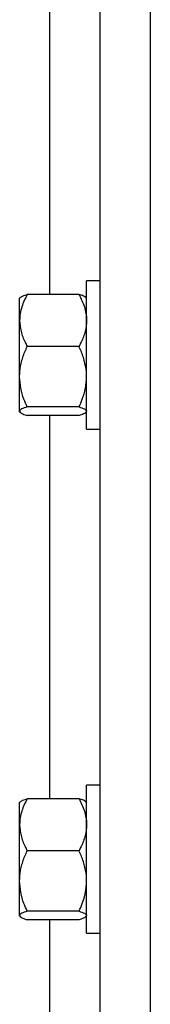
# Model space of a CAD drawing. Units: inches. Extents: x 170 to 284, y 215 to 248.
# Drawn here: x 178 to 178, y 243 to 244 of the extents above; entities that cross this region are included whole.
import ezdxf

# ---------------------------------------------------------------- set-up
doc = ezdxf.new("R2010")
doc.units = ezdxf.units.IN
doc.header["$LTSCALE"] = 0.25
doc.header["$MEASUREMENT"] = 0
doc.layers.add('LH BENCH MOUNT', color=7, linetype='Continuous')

msp = doc.modelspace()

# ---------------------------------------------------------------- linework, layer by layer
at = {"layer": 'LH BENCH MOUNT'}
for p, q in [((177.6144661782972, 239.6426462564839), (177.6144661782972, 243.9662227271066)), ((177.6315868007972, 239.6426462564839), (177.6315868007972, 243.8543193914839)), ((177.5973455557972, 243.5666922126888), (177.5973455557972, 243.6968103852791)), ((177.6144661782972, 243.5712983809364), (177.6098778514672, 243.5712983809364)), ((177.6098778514672, 243.5209979920314), (177.6098778514672, 243.5712983809364)), ((177.6073097580922, 243.5666922126888), (177.5896755169172, 243.5666922126888)), ((177.5872994769067, 243.5656317174881), (177.5871074235422, 243.5654088867964)), ((177.5871074235422, 243.5578673100629), (177.5871074235422, 243.5654088867964)), ((177.6098778514672, 243.5654088867964), (177.6096857981026, 243.5656317174881)), ((177.5871074235422, 243.5387703943346), (177.5871074235422, 243.5578673100629)), ((177.6073097580922, 243.549042407437), (177.5896755169172, 243.549042407437)), ((177.5871074235422, 243.5270512707556), (177.5871074235422, 243.5387703943346)), ((177.5871074235422, 243.5268874861714), (177.5871074235422, 243.5270512707556)), ((177.5871074235422, 243.5268874861714), (177.5872994769067, 243.5266646554797)), ((177.6073097580922, 243.5284983812322), (177.5896755169172, 243.5284983812322)), ((177.6096857981026, 243.5266646554797), (177.6098778514672, 243.5268874861714)), ((177.6073097580922, 243.525604160279), (177.5896755169172, 243.525604160279)), ((177.5973455557972, 243.3954859876888), (177.5973455557972, 243.525604160279)), ((177.6098778514672, 243.5209979920314), (177.6144661782972, 243.5209979920314)), ((177.6144661782972, 243.4000921559364), (177.6098778514672, 243.4000921559364)), ((177.6098778514672, 243.3497917670314), (177.6098778514672, 243.4000921559364)), ((177.6073097580922, 243.3954859876888), (177.5896755169172, 243.3954859876888)), ((177.5872994769067, 243.3944254924881), (177.5871074235422, 243.3942026617964)), ((177.5871074235422, 243.3866610850629), (177.5871074235422, 243.3942026617964)), ((177.6098778514672, 243.3942026617964), (177.6096857981026, 243.3944254924881)), ((177.5871074235422, 243.3675641693346), (177.5871074235422, 243.3866610850629)), ((177.6073097580922, 243.3778361824371), (177.5896755169172, 243.3778361824371)), ((177.5871074235422, 243.3558450457556), (177.5871074235422, 243.3675641693346)), ((177.5871074235422, 243.3556812611714), (177.5871074235422, 243.3558450457556)), ((177.5871074235422, 243.3556812611714), (177.5872994769067, 243.3554584304797)), ((177.6073097580922, 243.3572921562322), (177.5896755169172, 243.3572921562322)), ((177.6096857981026, 243.3554584304797), (177.6098778514672, 243.3556812611714)), ((177.6073097580922, 243.3543979352791), (177.5896755169172, 243.3543979352791)), ((177.5973455557972, 243.2242797626888), (177.5973455557972, 243.3543979352791)), ((177.6098778514672, 243.3497917670314), (177.6144661782972, 243.3497917670314))]:
    msp.add_line(p, q, dxfattribs=at)
for points, knots in [([(177.5896755169172, 243.5666922126888), (177.5890009722069, 243.5653200324868), (177.5876273086437, 243.5625256825843), (177.5871121614746, 243.5594739012183), (177.5871075459199, 243.5579088072756), (177.5871074235422, 243.5578673100629)], [0, 0, 0, 0, 0.4843414120350695, 0.9863277254461811, 1, 1, 1, 1]), ([(177.5873662550782, 243.5655741627033), (177.5874205240972, 243.5656661380174), (177.5875983538886, 243.5659675245403), (177.588563119418, 243.5663394866135), (177.589424815435, 243.566612718668), (177.5896755169172, 243.5666922126888)], [0, 0, 0, 0, 0.2374711584926925, 0.7781501747699483, 1, 1, 1, 1]), ([(177.6073097580922, 243.5666922126888), (177.6079843028025, 243.5653200324868), (177.6093579663657, 243.5625256825843), (177.6098731135348, 243.5594739012183), (177.6098777290894, 243.5579088072756), (177.6098778514672, 243.5578673100629)], [0, 0, 0, 0, 0.4843414120350815, 0.986327725446181, 1, 1, 1, 1]), ([(177.6096190199311, 243.5655741627033), (177.6095647509122, 243.5656661380174), (177.6093869211208, 243.5659675245403), (177.6084221555914, 243.5663394866135), (177.6075604595744, 243.566612718668), (177.6073097580922, 243.5666922126888)], [0, 0, 0, 0, 0.2374711584926598, 0.778150174769921, 1, 1, 1, 1]), ([(177.5871074235422, 243.5578673100629), (177.5872051398262, 243.5566320699573), (177.5874041043273, 243.554116942271), (177.5885559367649, 243.5511925209283), (177.5894231966775, 243.5495269793994), (177.5896755169172, 243.549042407437)], [0, 0, 0, 0, 0.4062905719463815, 0.8272664249777343, 1, 1, 1, 1]), ([(177.6098778514672, 243.5578673100629), (177.6097801351831, 243.5566320699573), (177.609581170682, 243.554116942271), (177.6084293382445, 243.5511925209283), (177.6075620783319, 243.5495269793994), (177.6073097580922, 243.549042407437)], [0, 0, 0, 0, 0.4062905719463736, 0.8272664249777182, 0.9999999999999999, 0.9999999999999999, 0.9999999999999999, 0.9999999999999999]), ([(177.5871074235422, 243.5387703943346), (177.5871101592685, 243.5390056648486), (177.5871280575542, 243.5405449046766), (177.5875497720305, 243.5434174556869), (177.5885769449468, 243.5465910152144), (177.589403938242, 243.5484363972072), (177.5896755169172, 243.549042407437)], [0, 0, 0, 0, 0.0665322929151304, 0.4352825748860847, 0.8145508420879055, 1, 1, 1, 1]), ([(177.6098778514672, 243.5387703943346), (177.6098751157409, 243.5390056648486), (177.6098572174552, 243.5405449046766), (177.6094355029789, 243.5434174556869), (177.6084083300626, 243.5465910152144), (177.6075813367674, 243.5484363972072), (177.6073097580922, 243.549042407437)], [0, 0, 0, 0, 0.06653229291512996, 0.4352825748860883, 0.8145508420879067, 1, 1, 1, 1]), ([(177.5896755169172, 243.5284983812322), (177.5892939768803, 243.5293680635659), (177.5883912555485, 243.5314257265071), (177.5873505212671, 243.5348546247999), (177.5871891377167, 243.5374541587535), (177.5871074235422, 243.5387703943346)], [0, 0, 0, 0, 0.2654599131460007, 0.6280764878251546, 1, 1, 1, 1]), ([(177.6073097580922, 243.5284983812322), (177.6076912981291, 243.5293680635659), (177.6085940194609, 243.5314257265071), (177.6096347537423, 243.5348546247999), (177.6097961372926, 243.5374541587535), (177.6098778514672, 243.5387703943346)], [0, 0, 0, 0, 0.2654599131460168, 0.6280764878251536, 1, 1, 1, 1]), ([(177.5896755169172, 243.5284983812322), (177.5890009722069, 243.5282733706649), (177.5876273086437, 243.5278151522357), (177.5871121614746, 243.5273147201092), (177.5871075459199, 243.5270580754824), (177.5871074235422, 243.5270512707556)], [0, 0, 0, 0, 0.484341412035116, 0.9863277254460543, 1, 1, 1, 1]), ([(177.5871074235422, 243.5270512707556), (177.5872051398262, 243.526848715671), (177.5874041043273, 243.526436284194), (177.5885559367649, 243.5259567366066), (177.5894231966775, 243.5256836205511), (177.5896755169172, 243.525604160279)], [0, 0, 0, 0, 0.4062905719464444, 0.8272664249776769, 1, 1, 1, 1]), ([(177.6073097580922, 243.5284983812322), (177.6079843028025, 243.5282733706649), (177.6093579663657, 243.5278151522357), (177.6098731135347, 243.5273147201092), (177.6098777290894, 243.5270580754824), (177.6098778514672, 243.5270512707556)], [0, 0, 0, 0, 0.4843414120351159, 0.9863277254460541, 1, 1, 1, 1]), ([(177.6096190199311, 243.5267222102646), (177.6095647509122, 243.5266302349504), (177.6093869211208, 243.5263288484276), (177.6084221555914, 243.5259568863543), (177.6075604595744, 243.5256836542998), (177.6073097580922, 243.525604160279)], [0, 0, 0, 0, 0.2374711584927201, 0.7781501747698168, 1, 1, 1, 1]), ([(177.5896755169172, 243.3954859876888), (177.5890009722069, 243.3941138074868), (177.5876273086437, 243.3913194575843), (177.5871121614746, 243.3882676762183), (177.5871075459199, 243.3867025822756), (177.5871074235422, 243.3866610850629)], [0, 0, 0, 0, 0.4843414120350705, 0.9863277254461811, 1, 1, 1, 1]), ([(177.5873662550782, 243.3943679377033), (177.5874205240972, 243.3944599130174), (177.5875983538886, 243.3947612995403), (177.588563119418, 243.3951332616136), (177.589424815435, 243.395406493668), (177.5896755169172, 243.3954859876888)], [0, 0, 0, 0, 0.2374711584926925, 0.7781501747699483, 1, 1, 1, 1]), ([(177.6073097580922, 243.3954859876888), (177.6079843028025, 243.3941138074868), (177.6093579663657, 243.3913194575843), (177.6098731135348, 243.3882676762183), (177.6098777290894, 243.3867025822756), (177.6098778514672, 243.3866610850629)], [0, 0, 0, 0, 0.4843414120350825, 0.986327725446181, 1, 1, 1, 1]), ([(177.6096190199311, 243.3943679377033), (177.6095647509122, 243.3944599130174), (177.6093869211208, 243.3947612995403), (177.6084221555914, 243.3951332616136), (177.6075604595744, 243.395406493668), (177.6073097580922, 243.3954859876888)], [0, 0, 0, 0, 0.2374711584926598, 0.778150174769921, 1, 1, 1, 1]), ([(177.5871074235422, 243.3866610850629), (177.5872051398262, 243.3854258449573), (177.5874041043273, 243.382910717271), (177.5885559367649, 243.3799862959283), (177.5894231966775, 243.3783207543994), (177.5896755169172, 243.3778361824371)], [0, 0, 0, 0, 0.4062905719463812, 0.8272664249777326, 1, 1, 1, 1]), ([(177.6098778514672, 243.3866610850629), (177.6097801351831, 243.3854258449573), (177.609581170682, 243.382910717271), (177.6084293382445, 243.3799862959283), (177.6075620783319, 243.3783207543994), (177.6073097580922, 243.3778361824371)], [0, 0, 0, 0, 0.4062905719463734, 0.8272664249777166, 1, 1, 1, 1]), ([(177.5871074235422, 243.3675641693346), (177.5871101592685, 243.3677994398486), (177.5871280575542, 243.3693386796766), (177.5875497720305, 243.3722112306869), (177.5885769449468, 243.3753847902144), (177.589403938242, 243.3772301722072), (177.5896755169172, 243.3778361824371)], [0, 0, 0, 0, 0.06653229291513095, 0.4352825748860848, 0.8145508420879053, 1, 1, 1, 1]), ([(177.6098778514672, 243.3675641693346), (177.6098751157409, 243.3677994398486), (177.6098572174552, 243.3693386796766), (177.6094355029789, 243.3722112306869), (177.6084083300626, 243.3753847902144), (177.6075813367674, 243.3772301722072), (177.6073097580922, 243.3778361824371)], [0, 0, 0, 0, 0.06653229291513052, 0.4352825748860885, 0.8145508420879065, 1, 1, 1, 1]), ([(177.5896755169172, 243.3572921562322), (177.5892939768803, 243.3581618385658), (177.5883912555485, 243.3602195015071), (177.5873505212671, 243.3636483997999), (177.5871891377167, 243.3662479337535), (177.5871074235422, 243.3675641693346)], [0, 0, 0, 0, 0.2654599131460009, 0.6280764878251557, 1, 1, 1, 1]), ([(177.6073097580922, 243.3572921562322), (177.6076912981291, 243.3581618385658), (177.6085940194609, 243.3602195015071), (177.6096347537423, 243.3636483997999), (177.6097961372926, 243.3662479337535), (177.6098778514672, 243.3675641693346)], [0, 0, 0, 0, 0.265459913146017, 0.6280764878251546, 1, 1, 1, 1]), ([(177.5896755169172, 243.3572921562322), (177.5890009722069, 243.3570671456649), (177.5876273086437, 243.3566089272357), (177.5871121614746, 243.3561084951093), (177.5871075459199, 243.3558518504824), (177.5871074235422, 243.3558450457556)], [0, 0, 0, 0, 0.484341412035116, 0.9863277254460543, 1, 1, 1, 1]), ([(177.5871074235422, 243.3558450457556), (177.5872051398262, 243.355642490671), (177.5874041043273, 243.355230059194), (177.5885559367649, 243.3547505116066), (177.5894231966775, 243.3544773955511), (177.5896755169172, 243.3543979352791)], [0, 0, 0, 0, 0.4062905719464444, 0.8272664249776769, 1, 1, 1, 1]), ([(177.6073097580922, 243.3572921562322), (177.6079843028025, 243.3570671456649), (177.6093579663657, 243.3566089272357), (177.6098731135347, 243.3561084951093), (177.6098777290894, 243.3558518504824), (177.6098778514672, 243.3558450457556)], [0, 0, 0, 0, 0.4843414120351159, 0.9863277254460541, 1, 1, 1, 1]), ([(177.6096190199311, 243.3555159852645), (177.6095647509122, 243.3554240099504), (177.6093869211208, 243.3551226234276), (177.6084221555914, 243.3547506613543), (177.6075604595744, 243.3544774292998), (177.6073097580922, 243.3543979352791)], [0, 0, 0, 0, 0.2374711584927201, 0.7781501747698168, 1, 1, 1, 1])]:
    msp.add_open_spline(points, degree=3, knots=knots, dxfattribs=at)

doc.saveas('drawing.dxf')
